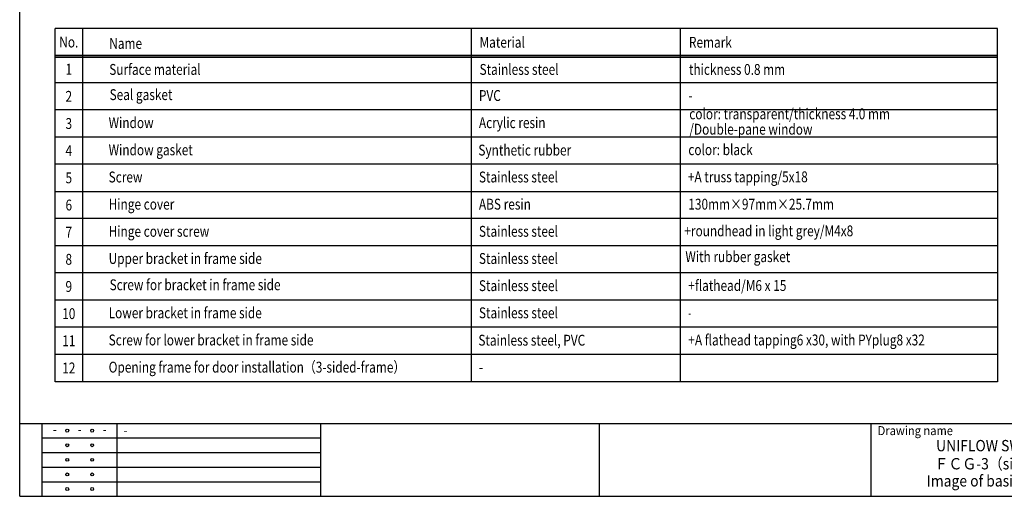
# Model space of a CAD drawing. Units: millimetres. Extents: x 440 to 9910, y -7400 to -4995.
# Drawn here: x 2304 to 2739, y -7394 to -7183 of the extents above; entities that cross this region are included whole.
import ezdxf
from ezdxf.enums import TextEntityAlignment as Align

# ---------------------------------------------------------------- set-up
doc = ezdxf.new("R2010")
doc.units = ezdxf.units.MM
doc.header["$LTSCALE"] = 20
doc.layers.add('01扉', color=7, linetype='Continuous')
doc.layers.add('06用紙枠A', color=7, linetype='Continuous')
doc.styles.get("Standard").update_dxf_attribs({"font": 'romans.shx', "bigfont": 'bigfont.shx'})
doc.styles.add('用紙枠', font='romans.shx', dxfattribs={"bigfont": 'bigfont.shx'})

msp = doc.modelspace()

# ---------------------------------------------------------------- linework, layer by layer
at = {"layer": '01扉'}
msp.add_line((2735.5911, -7247.3035), (2735.5911, -7187.3035), dxfattribs=at)
at = {"layer": '06用紙枠A', "color": 3}
for p, q in [((2303.9126, -7394.0064), (2303.9126, -6833.2588)), ((2303.9126, -7361.7634), (3104.8911, -7361.7634)), ((2559.8976, -7394.0064), (2559.8976, -7361.7634)), ((2679.8988, -7394.0064), (2679.8988, -7361.7634)), ((2303.9126, -7394.0064), (3104.8911, -7394.0064))]:
    msp.add_line(p, q, dxfattribs=at)
at = {"layer": '06用紙枠A', "color": 7}
for p, q in [((2319.5911, -7343.4465), (2319.5911, -7187.3035)), ((2735.5911, -7187.3035), (2319.5911, -7187.3035)), ((2735.5911, -7247.3035), (2735.5911, -7343.4465)), ((2527.5911, -7343.4464), (2319.5911, -7343.4464)), ((2735.5911, -7343.4464), (2527.5911, -7343.4464))]:
    msp.add_line(p, q, dxfattribs=at)
at = {"layer": '06用紙枠A', "color": 2}
for p, q in [((2331.5911, -7187.3035), (2331.5911, -7343.4465)), ((2503.2036, -7187.3035), (2503.2036, -7343.4465)), ((2595.5911, -7187.3035), (2595.5911, -7343.4465)), ((2735.5911, -7199.3035), (2319.5911, -7199.3035)), ((2319.5911, -7199.3035), (2735.5911, -7199.3035)), ((2735.5911, -7200.1035), (2319.5911, -7200.1035)), ((2735.5911, -7211.3035), (2319.5911, -7211.3035)), ((2735.5911, -7223.3035), (2319.5911, -7223.3035)), ((2735.5911, -7235.3035), (2319.5911, -7235.3035)), ((2527.5911, -7247.3035), (2319.5911, -7247.3035)), ((2735.5911, -7247.3035), (2527.5911, -7247.3035)), ((2319.5911, -7259.3035), (2527.5911, -7259.3035)), ((2527.5911, -7259.3035), (2735.5911, -7259.3035)), ((2527.5911, -7271.3035), (2319.5911, -7271.3035)), ((2735.5911, -7271.3035), (2527.5911, -7271.3035)), ((2527.5911, -7283.3035), (2319.5911, -7283.3035)), ((2735.5911, -7283.3035), (2527.5911, -7283.3035)), ((2527.5911, -7295.3035), (2319.5911, -7295.3035)), ((2735.5911, -7295.3035), (2527.5911, -7295.3035)), ((2527.5911, -7307.3035), (2319.5911, -7307.3035)), ((2735.5911, -7307.3035), (2527.5911, -7307.3035)), ((2527.5911, -7319.3035), (2319.5911, -7319.3035)), ((2735.5911, -7319.3035), (2527.5911, -7319.3035)), ((2527.5911, -7331.3035), (2319.5911, -7331.3035)), ((2735.5911, -7331.3035), (2527.5911, -7331.3035)), ((2313.9083, -7394.0064), (2313.9083, -7361.7634)), ((2313.9083, -7368.212), (2436.9022, -7368.212)), ((2313.9083, -7374.6606), (2436.9022, -7374.6606)), ((2313.9083, -7381.1092), (2436.9022, -7381.1092)), ((2313.9083, -7387.5578), (2436.9022, -7387.5578))]:
    msp.add_line(p, q, dxfattribs=at)
at = {"layer": '06用紙枠A', "color": 2, "linetype": 'Continuous'}
msp.add_line((2346.9047, -7394.0064), (2346.9047, -7361.7634), dxfattribs=at)
at = {"layer": '06用紙枠A', "color": 3, "linetype": 'Continuous'}
for p, q in [((2436.9022, -7394.0064), (2436.9022, -7361.7634)), ((2559.8961, -7394.0064), (2559.8961, -7361.7634))]:
    msp.add_line(p, q, dxfattribs=at)
at = {"layer": '06用紙枠A', "color": 2}
for centre in [(2324.9083, -7364.9877), (2335.9083, -7364.9877), (2324.9083, -7371.4363), (2335.9083, -7371.4363), (2324.9083, -7377.8849), (2335.9083, -7377.8849), (2324.9083, -7384.3335), (2335.9083, -7384.3335), (2324.9083, -7390.7821), (2335.9083, -7390.7821)]:
    msp.add_circle(centre, 0.6537, dxfattribs=at)

# ---------------------------------------------------------------- texts
at = {"layer": '06用紙枠A', "color": 6, "linetype": 'Continuous'}
for s, width, p in [('Material', 0.8, (2506.9562, -7195.8035)), ('Remark', 0.8, (2599.4173, -7195.8035)), ('Name', 0.8, (2343.4578, -7196.3049)), ('Surface material', 0.8, (2343.4578, -7207.8035)), ('Stainless steel', 0.8, (2506.9562, -7207.8035)), ('thickness 0.8 mm', 0.8, (2599.4173, -7207.8035)), ('Seal gasket', 0.8, (2343.6099, -7218.9424)), ('PVC', 0.8, (2506.6849, -7219.3354)), ('-', 0.8, (2599.146, -7219.3354)), ('color: transparent/thickness 4.0 mm', 0.8, (2599.5631, -7227.4265)), ('Window', 0.8, (2343.1865, -7231.3354)), ('Acrylic resin', 0.8, (2506.6849, -7231.3354)), ('/Double-pane window', 0.8, (2599.5631, -7234.2194)), ('Window gasket', 0.8, (2343.1865, -7243.3354)), ('Synthetic rubber', 0.8, (2506.4385, -7243.4366)), ('color: black', 0.8, (2599.146, -7243.273)), ('Screw', 0.8, (2343.1865, -7255.3354)), ('Stainless steel', 0.8, (2506.6849, -7255.3354)), ('+A truss tapping/5x18', 0.8, (2598.9497, -7255.273)), ('Hinge cover', 0.8, (2343.1865, -7267.3354)), ('ABS resin', 0.8, (2506.6849, -7267.3354)), ('130mm×97mm×25.7mm', 0.8, (2599.146, -7267.3354)), ('Hinge cover screw', 0.8, (2343.1865, -7279.3354)), ('Stainless steel', 0.8, (2506.6849, -7279.3354)), ('+roundhead in light grey/M4x8', 0.8, (2597.3881, -7279.1317)), ('Upper bracket in frame side', 0.8, (2343.1865, -7291.3354)), ('Stainless steel', 0.8, (2506.6849, -7291.3354)), ('With rubber gasket', 0.8, (2597.8485, -7290.5422)), ('Screw for bracket in frame side', 0.8, (2343.6099, -7302.9424)), ('Stainless steel', 0.8, (2506.6849, -7303.3354)), ('+flathead/M6 x 15', 0.8, (2599.146, -7303.273)), ('Lower bracket in frame side', 0.8, (2343.1865, -7315.3354)), ('Stainless steel', 0.8, (2506.6849, -7315.3354)), ('-', 0.55, (2599.146, -7315.3354)), ('Screw for lower bracket in frame side', 0.8, (2343.1865, -7327.3354)), ('Stainless steel, PVC', 0.8, (2506.4385, -7327.4366)), ('+A flathead tapping6 x30, with PYplug8 x32', 0.8, (2599.146, -7327.3354)), ('Opening frame for door installation（3-sided-frame）', 0.8, (2343.1865, -7339.3354)), ('-', 0.8, (2506.6849, -7339.3354))]:
    msp.add_text(s, height=4.8, dxfattribs=dict(at, width=width)).set_placement(p)
at = {"layer": '06用紙枠A', "color": 6, "linetype": 'Continuous', "width": 0.8}
for s, p in [('No.', (2325.5911, -7193.3035)), ('1', (2325.5911, -7205.3035)), ('2', (2325.5911, -7217.3035)), ('3', (2325.5911, -7229.3035)), ('4', (2325.5911, -7241.3035)), ('5', (2325.5911, -7253.3035)), ('6', (2325.5911, -7265.3035)), ('7', (2325.5911, -7277.3035)), ('8', (2325.5911, -7289.3035)), ('9', (2325.5911, -7301.3035)), ('10', (2325.5911, -7313.3035)), ('11', (2325.5911, -7325.3035)), ('12', (2325.5911, -7337.3035))]:
    msp.add_text(s, height=4.8, dxfattribs=at).set_placement(p, align=Align.MIDDLE_CENTER)
at = {"layer": '06用紙枠A', "color": 7, "linetype": 'Continuous', "style": '用紙枠', "width": 0.9}
msp.add_text('Drawing name', height=4, rotation=0.000244, dxfattribs=at).set_placement((2682.7467, -7364.9877), align=Align.MIDDLE_LEFT)
for p in [(2319.4083, -7364.9877), (2330.4083, -7364.9877), (2341.4083, -7364.9877)]:
    msp.add_text('-', height=4, dxfattribs=at).set_placement(p, align=Align.MIDDLE)
msp.add_text('-', height=4, dxfattribs=at).set_placement((2349.7526, -7364.9877), align=Align.MIDDLE_LEFT)
for s, p in [('UNIFLOW SWING DOOR', (2741.948, -7372.2648)), ('ＦＣＧ-3（single door）', (2741.948, -7380.2648)), ('Image of basic installation', (2741.948, -7387.8166))]:
    msp.add_text(s, height=5, rotation=359.9996, dxfattribs=at).set_placement(p, align=Align.MIDDLE)

doc.saveas('drawing.dxf')
